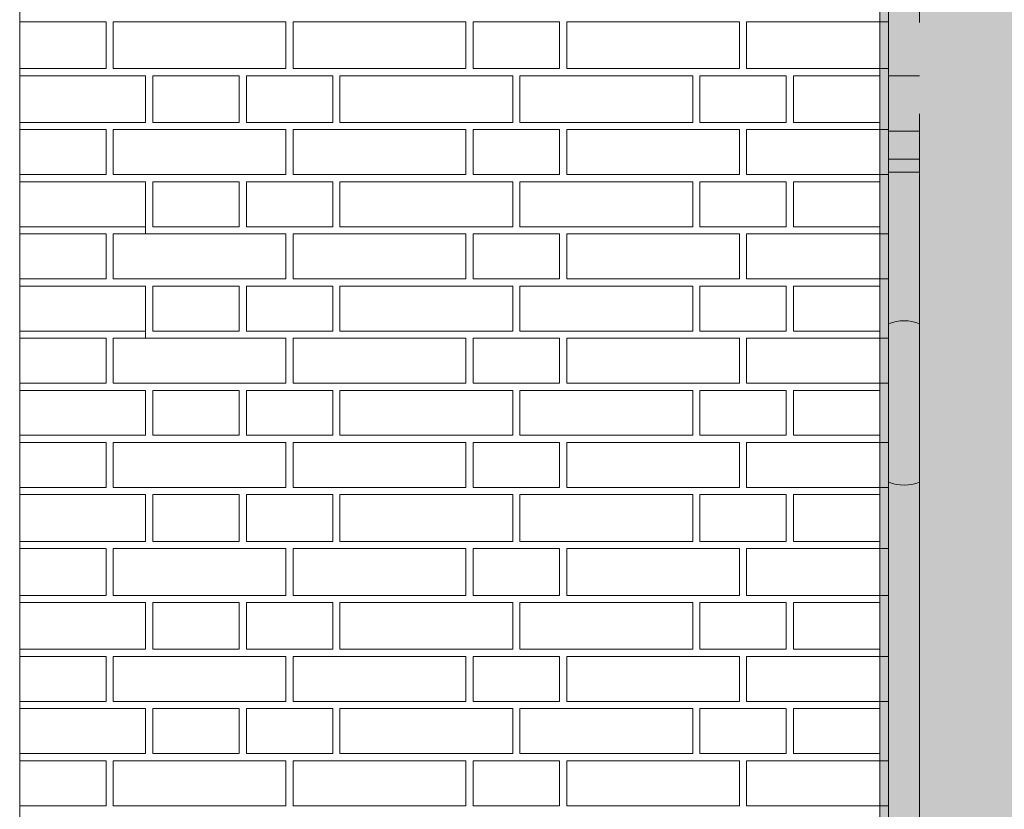
# Model space of a CAD drawing. Extents: x -7637 to 14363, y -4048 to 4352.
# Drawn here: x 248 to 385, y -2872 to -2762 of the extents above; entities that cross this region are included whole.
import ezdxf

# ---------------------------------------------------------------- set-up
doc = ezdxf.new("R2010")
doc.units = 0
doc.header["$MEASUREMENT"] = 0
doc.linetypes.add('DASHEDX2', pattern=[38.1, 25.4, -12.7])
for name, color, linetype, lineweight in [('elewacja-detal_Pen_No__8', 8, 'Continuous', 18), ('elewacja-drzwi_Pen_No__5', 5, 'Continuous', 18), ('elewacja_Pen_No__7', 7, 'Continuous', 18), ('ściany_Pen_No__7', 7, 'Continuous', 18), ('ściany_Pen_No__8', 8, 'Continuous', 18)]:
    doc.layers.add(name, color=color, linetype=linetype, lineweight=lineweight)

msp = doc.modelspace()

# ---------------------------------------------------------------- hatches: boundary and pattern name
at = {"layer": 'ściany_Pen_No__8', "linetype": 'Continuous'}
msp.add_hatch(color=256, dxfattribs=at).paths.add_polyline_path([(722.24, -3090.54), (367.92, -3090.54), (367.92, -2558.76), (722.24, -2558.76)], flags=0)

# ---------------------------------------------------------------- linework, layer by layer
at = {"layer": 'elewacja-detal_Pen_No__8', "linetype": 'Continuous'}
for p, q in [((248.42, -2762.76), (260.42, -2762.76)), ((248.42, -2762.76), (260.42, -2762.76)), ((260.42, -2762.76), (260.42, -2769.26)), ((260.42, -2762.76), (260.42, -2769.26)), ((261.42, -2762.76), (285.42, -2762.76)), ((261.42, -2762.76), (285.42, -2762.76)), ((261.42, -2769.26), (261.42, -2762.76)), ((261.42, -2769.26), (261.42, -2762.76)), ((285.42, -2769.26), (285.42, -2762.76)), ((285.42, -2769.26), (285.42, -2762.76)), ((286.42, -2762.76), (310.42, -2762.76)), ((286.42, -2762.76), (310.42, -2762.76)), ((286.42, -2769.26), (286.42, -2762.76)), ((286.42, -2769.26), (286.42, -2762.76)), ((310.42, -2769.26), (310.42, -2762.76)), ((310.42, -2769.26), (310.42, -2762.76)), ((311.42, -2762.76), (323.42, -2762.76)), ((311.42, -2762.76), (323.42, -2762.76)), ((311.42, -2769.26), (311.42, -2762.76)), ((311.42, -2769.26), (311.42, -2762.76)), ((323.42, -2762.76), (323.42, -2769.26)), ((323.42, -2762.76), (323.42, -2769.26)), ((324.42, -2762.76), (348.42, -2762.76)), ((324.42, -2762.76), (348.42, -2762.76)), ((324.42, -2769.26), (324.42, -2762.76)), ((324.42, -2769.26), (324.42, -2762.76)), ((348.42, -2769.26), (348.42, -2762.76)), ((348.42, -2769.26), (348.42, -2762.76)), ((349.42, -2762.76), (369.13, -2762.76)), ((349.42, -2762.76), (369.13, -2762.76)), ((349.42, -2769.26), (349.42, -2762.76)), ((349.42, -2769.26), (349.42, -2762.76)), ((260.42, -2769.26), (248.42, -2769.26)), ((260.42, -2769.26), (248.42, -2769.26)), ((260.42, -2769.26), (254.42, -2769.26)), ((260.42, -2769.26), (254.42, -2769.26)), ((285.42, -2769.26), (261.42, -2769.26)), ((285.42, -2769.26), (261.42, -2769.26)), ((310.42, -2769.26), (286.42, -2769.26)), ((310.42, -2769.26), (286.42, -2769.26)), ((323.42, -2769.26), (311.42, -2769.26)), ((323.42, -2769.26), (311.42, -2769.26)), ((323.42, -2769.26), (317.42, -2769.26)), ((323.42, -2769.26), (317.42, -2769.26)), ((348.42, -2769.26), (324.42, -2769.26)), ((348.42, -2769.26), (324.42, -2769.26)), ((369.13, -2769.26), (349.42, -2769.26)), ((369.13, -2769.26), (349.42, -2769.26)), ((265.92, -2770.26), (248.42, -2770.26)), ((265.92, -2770.26), (248.42, -2770.26)), ((265.92, -2776.76), (265.92, -2770.26)), ((265.92, -2776.76), (265.92, -2770.26)), ((266.92, -2770.26), (278.92, -2770.26)), ((266.92, -2776.76), (266.92, -2770.26)), ((266.92, -2770.26), (278.92, -2770.26)), ((266.92, -2776.76), (266.92, -2770.26)), ((278.92, -2770.26), (278.92, -2776.76)), ((278.92, -2770.26), (278.92, -2776.76)), ((279.92, -2770.26), (291.92, -2770.26)), ((279.92, -2776.76), (279.92, -2770.26)), ((279.92, -2770.26), (291.92, -2770.26)), ((279.92, -2776.76), (279.92, -2770.26)), ((291.92, -2770.26), (291.92, -2776.76)), ((291.92, -2770.26), (291.92, -2776.76)), ((292.92, -2770.26), (316.92, -2770.26)), ((292.92, -2776.76), (292.92, -2770.26)), ((292.92, -2770.26), (316.92, -2770.26)), ((292.92, -2776.76), (292.92, -2770.26)), ((316.92, -2776.76), (316.92, -2770.26)), ((316.92, -2776.76), (316.92, -2770.26)), ((317.92, -2770.26), (341.92, -2770.26)), ((317.92, -2776.76), (317.92, -2770.26)), ((317.92, -2770.26), (341.92, -2770.26)), ((317.92, -2776.76), (317.92, -2770.26)), ((341.92, -2776.76), (341.92, -2770.26)), ((341.92, -2776.76), (341.92, -2770.26)), ((342.92, -2770.26), (354.92, -2770.26)), ((342.92, -2776.76), (342.92, -2770.26)), ((342.92, -2770.26), (354.92, -2770.26)), ((342.92, -2776.76), (342.92, -2770.26)), ((354.92, -2770.26), (354.92, -2776.51)), ((354.92, -2770.26), (354.92, -2776.76)), ((355.92, -2770.26), (367.92, -2770.26)), ((355.92, -2776.76), (355.92, -2770.26)), ((355.92, -2770.26), (367.92, -2770.26)), ((355.92, -2776.76), (355.92, -2770.26)), ((367.92, -2770.26), (367.92, -2776.76)), ((248.42, -2776.76), (265.92, -2776.76)), ((248.42, -2776.76), (265.92, -2776.76)), ((278.92, -2776.76), (266.92, -2776.76)), ((278.92, -2776.76), (266.92, -2776.76)), ((278.92, -2776.76), (272.92, -2776.76)), ((278.92, -2776.76), (272.92, -2776.76)), ((291.92, -2776.76), (279.92, -2776.76)), ((291.92, -2776.76), (279.92, -2776.76)), ((316.92, -2776.76), (292.92, -2776.76)), ((316.92, -2776.76), (292.92, -2776.76)), ((341.92, -2776.76), (317.92, -2776.76)), ((354.92, -2776.76), (342.92, -2776.76)), ((367.92, -2776.76), (355.92, -2776.76)), ((248.42, -2777.76), (260.42, -2777.76)), ((248.42, -2777.76), (260.42, -2777.76)), ((260.42, -2777.76), (260.42, -2784.01)), ((260.42, -2777.76), (260.42, -2784.01)), ((261.42, -2777.76), (285.42, -2777.76)), ((261.42, -2777.76), (285.42, -2777.76)), ((261.42, -2784.01), (261.42, -2777.76)), ((261.42, -2784.01), (261.42, -2777.76)), ((285.42, -2784.01), (285.42, -2777.76)), ((285.42, -2784.01), (285.42, -2777.76)), ((286.42, -2777.76), (310.42, -2777.76)), ((286.42, -2777.76), (310.42, -2777.76)), ((286.42, -2784.01), (286.42, -2777.76)), ((286.42, -2784.01), (286.42, -2777.76)), ((310.42, -2784.01), (310.42, -2777.76)), ((310.42, -2784.01), (310.42, -2777.76)), ((311.42, -2777.76), (323.42, -2777.76)), ((311.42, -2777.76), (323.42, -2777.76)), ((311.42, -2784.01), (311.42, -2777.76)), ((311.42, -2784.01), (311.42, -2777.76)), ((323.42, -2777.76), (323.42, -2784.01)), ((323.42, -2777.76), (323.42, -2784.01)), ((324.42, -2777.76), (348.42, -2777.76)), ((324.42, -2777.76), (348.42, -2777.76)), ((324.42, -2784.01), (324.42, -2777.76)), ((324.42, -2784.01), (324.42, -2777.76)), ((348.42, -2784.01), (348.42, -2777.76)), ((348.42, -2784.01), (348.42, -2777.76)), ((349.42, -2777.76), (369.13, -2777.76)), ((349.42, -2777.76), (369.13, -2777.76)), ((349.42, -2784.01), (349.42, -2777.76)), ((349.42, -2784.01), (349.42, -2777.76)), ((260.42, -2784.01), (248.42, -2784.01)), ((260.42, -2784.01), (248.42, -2784.01)), ((265.92, -2785.01), (248.42, -2785.01)), ((265.92, -2785.01), (248.42, -2785.01)), ((285.42, -2784.01), (261.42, -2784.01)), ((285.42, -2784.01), (261.42, -2784.01)), ((265.92, -2791.26), (265.92, -2785.01)), ((265.92, -2791.26), (265.92, -2785.01)), ((266.92, -2785.01), (278.92, -2785.01)), ((266.92, -2791.26), (266.92, -2785.01)), ((266.92, -2785.01), (278.92, -2785.01)), ((266.92, -2791.26), (266.92, -2785.01)), ((278.92, -2785.01), (278.92, -2791.26)), ((278.92, -2785.01), (278.92, -2791.26)), ((279.92, -2785.01), (291.92, -2785.01)), ((279.92, -2791.26), (279.92, -2785.01)), ((279.92, -2785.01), (291.92, -2785.01)), ((279.92, -2791.26), (279.92, -2785.01)), ((310.42, -2784.01), (286.42, -2784.01)), ((291.92, -2785.01), (291.92, -2791.26)), ((291.92, -2785.01), (291.92, -2791.26)), ((292.92, -2785.01), (316.92, -2785.01)), ((292.92, -2791.26), (292.92, -2785.01)), ((292.92, -2785.01), (316.92, -2785.01)), ((292.92, -2791.26), (292.92, -2785.01)), ((323.42, -2784.01), (311.42, -2784.01)), ((323.42, -2784.01), (311.42, -2784.01)), ((316.92, -2791.26), (316.92, -2785.01)), ((316.92, -2791.26), (316.92, -2785.01)), ((317.92, -2785.01), (341.92, -2785.01)), ((317.92, -2791.26), (317.92, -2785.01)), ((317.92, -2785.01), (341.92, -2785.01)), ((317.92, -2791.26), (317.92, -2785.01)), ((348.42, -2784.01), (324.42, -2784.01)), ((341.92, -2791.26), (341.92, -2785.01)), ((341.92, -2791.26), (341.92, -2785.01)), ((342.92, -2785.01), (354.92, -2785.01)), ((342.92, -2791.26), (342.92, -2785.01)), ((342.92, -2785.01), (354.92, -2785.01)), ((342.92, -2791.26), (342.92, -2785.01)), ((369.13, -2784.01), (349.42, -2784.01)), ((354.92, -2785.01), (354.92, -2791.26)), ((354.92, -2785.01), (354.92, -2791.26)), ((355.92, -2785.01), (367.92, -2785.01)), ((355.92, -2791.26), (355.92, -2785.01)), ((355.92, -2785.01), (367.92, -2785.01)), ((355.92, -2791.26), (355.92, -2785.01)), ((367.92, -2785.01), (367.92, -2791.26)), ((248.42, -2791.26), (265.92, -2791.26)), ((265.92, -2791.26), (265.92, -2792.26)), ((278.92, -2791.26), (266.92, -2791.26)), ((291.92, -2791.26), (279.92, -2791.26)), ((316.92, -2791.26), (292.92, -2791.26)), ((341.92, -2791.26), (317.92, -2791.26)), ((354.92, -2791.26), (342.92, -2791.26)), ((367.92, -2791.26), (355.92, -2791.26)), ((248.42, -2792.26), (260.42, -2792.26)), ((248.42, -2792.26), (260.42, -2792.26)), ((260.42, -2792.26), (260.42, -2798.51)), ((260.42, -2792.26), (260.42, -2798.51)), ((261.42, -2792.26), (285.42, -2792.26)), ((261.42, -2792.26), (285.42, -2792.26)), ((261.42, -2798.51), (261.42, -2792.26)), ((261.42, -2798.51), (261.42, -2792.26)), ((285.42, -2798.51), (285.42, -2792.26)), ((285.42, -2798.51), (285.42, -2792.26)), ((286.42, -2792.26), (310.42, -2792.26)), ((286.42, -2792.26), (310.42, -2792.26)), ((286.42, -2798.51), (286.42, -2792.26)), ((286.42, -2798.51), (286.42, -2792.26)), ((310.42, -2798.51), (310.42, -2792.26)), ((310.42, -2798.51), (310.42, -2792.26)), ((311.42, -2792.26), (323.42, -2792.26)), ((311.42, -2792.26), (323.42, -2792.26)), ((311.42, -2798.51), (311.42, -2792.26)), ((311.42, -2798.51), (311.42, -2792.26)), ((323.42, -2792.26), (323.42, -2798.51)), ((323.42, -2792.26), (323.42, -2798.51)), ((324.42, -2792.26), (348.42, -2792.26)), ((324.42, -2792.26), (348.42, -2792.26)), ((324.42, -2798.51), (324.42, -2792.26)), ((324.42, -2798.51), (324.42, -2792.26)), ((348.42, -2798.51), (348.42, -2792.26)), ((348.42, -2798.51), (348.42, -2792.26)), ((349.42, -2792.26), (369.13, -2792.26)), ((349.42, -2792.26), (369.13, -2792.26)), ((349.42, -2798.51), (349.42, -2792.26)), ((349.42, -2798.51), (349.42, -2792.26)), ((260.42, -2798.51), (248.42, -2798.51)), ((260.42, -2798.51), (248.42, -2798.51)), ((285.42, -2798.51), (261.42, -2798.51)), ((285.42, -2798.51), (261.42, -2798.51)), ((310.42, -2798.51), (286.42, -2798.51)), ((323.42, -2798.51), (311.42, -2798.51)), ((323.42, -2798.51), (311.42, -2798.51)), ((348.42, -2798.51), (324.42, -2798.51)), ((369.13, -2798.51), (349.42, -2798.51)), ((265.92, -2799.51), (248.42, -2799.51)), ((265.92, -2799.51), (248.42, -2799.51)), ((265.92, -2805.76), (265.92, -2799.51)), ((265.92, -2805.76), (265.92, -2799.51)), ((266.92, -2799.51), (278.92, -2799.51)), ((266.92, -2805.76), (266.92, -2799.51)), ((266.92, -2799.51), (278.92, -2799.51)), ((266.92, -2805.76), (266.92, -2799.51)), ((278.92, -2799.51), (278.92, -2805.76)), ((278.92, -2799.51), (278.92, -2805.76)), ((279.92, -2799.51), (291.92, -2799.51)), ((279.92, -2805.76), (279.92, -2799.51)), ((279.92, -2799.51), (291.92, -2799.51)), ((279.92, -2805.76), (279.92, -2799.51)), ((291.92, -2799.51), (291.92, -2805.76)), ((291.92, -2799.51), (291.92, -2805.76)), ((292.92, -2799.51), (316.92, -2799.51)), ((292.92, -2805.76), (292.92, -2799.51)), ((292.92, -2799.51), (316.92, -2799.51)), ((292.92, -2805.76), (292.92, -2799.51)), ((316.92, -2805.76), (316.92, -2799.51)), ((316.92, -2805.76), (316.92, -2799.51)), ((317.92, -2799.51), (341.92, -2799.51)), ((317.92, -2805.76), (317.92, -2799.51)), ((317.92, -2799.51), (341.92, -2799.51)), ((317.92, -2805.76), (317.92, -2799.51)), ((341.92, -2805.76), (341.92, -2799.51)), ((341.92, -2805.76), (341.92, -2799.51)), ((342.92, -2799.51), (354.92, -2799.51)), ((342.92, -2805.76), (342.92, -2799.51)), ((342.92, -2799.51), (354.92, -2799.51)), ((342.92, -2805.76), (342.92, -2799.51)), ((354.92, -2799.51), (354.92, -2805.76)), ((354.92, -2799.51), (354.92, -2805.76)), ((355.92, -2799.51), (367.92, -2799.51)), ((355.92, -2805.76), (355.92, -2799.51)), ((355.92, -2799.51), (367.92, -2799.51)), ((355.92, -2805.76), (355.92, -2799.51)), ((367.92, -2799.51), (367.92, -2805.76)), ((248.42, -2805.76), (265.92, -2805.76)), ((248.42, -2806.76), (260.42, -2806.76)), ((248.42, -2806.76), (260.42, -2806.76)), ((260.42, -2806.76), (260.42, -2813.01)), ((260.42, -2806.76), (260.42, -2813.01)), ((261.42, -2806.76), (285.42, -2806.76)), ((261.42, -2806.76), (285.42, -2806.76)), ((261.42, -2813.01), (261.42, -2806.76)), ((261.42, -2813.01), (261.42, -2806.76)), ((265.92, -2805.76), (265.92, -2806.76)), ((278.92, -2805.76), (266.92, -2805.76)), ((291.92, -2805.76), (279.92, -2805.76)), ((285.42, -2813.01), (285.42, -2806.76)), ((285.42, -2813.01), (285.42, -2806.76)), ((286.42, -2806.76), (310.42, -2806.76)), ((286.42, -2806.76), (310.42, -2806.76)), ((286.42, -2813.01), (286.42, -2806.76)), ((286.42, -2813.01), (286.42, -2806.76)), ((316.92, -2805.76), (292.92, -2805.76)), ((310.42, -2813.01), (310.42, -2806.76)), ((310.42, -2813.01), (310.42, -2806.76)), ((311.42, -2806.76), (323.42, -2806.76)), ((311.42, -2806.76), (323.42, -2806.76)), ((311.42, -2813.01), (311.42, -2806.76)), ((311.42, -2813.01), (311.42, -2806.76)), ((341.92, -2805.76), (317.92, -2805.76)), ((323.42, -2806.76), (323.42, -2813.01)), ((323.42, -2806.76), (323.42, -2813.01)), ((324.42, -2806.76), (348.42, -2806.76)), ((324.42, -2806.76), (348.42, -2806.76)), ((324.42, -2813.01), (324.42, -2806.76)), ((324.42, -2813.01), (324.42, -2806.76)), ((354.92, -2805.76), (342.92, -2805.76)), ((348.42, -2813.01), (348.42, -2806.76)), ((348.42, -2813.01), (348.42, -2806.76)), ((349.42, -2806.76), (369.13, -2806.76)), ((349.42, -2806.76), (369.13, -2806.76)), ((349.42, -2813.01), (349.42, -2806.76)), ((349.42, -2813.01), (349.42, -2806.76)), ((367.92, -2805.76), (355.92, -2805.76)), ((260.42, -2813.01), (248.42, -2813.01)), ((260.42, -2813.01), (248.42, -2813.01)), ((285.42, -2813.01), (261.42, -2813.01)), ((285.42, -2813.01), (261.42, -2813.01)), ((310.42, -2813.01), (286.42, -2813.01)), ((323.42, -2813.01), (311.42, -2813.01)), ((323.42, -2813.01), (311.42, -2813.01)), ((348.42, -2813.01), (324.42, -2813.01)), ((369.13, -2813.01), (349.42, -2813.01)), ((265.92, -2814.01), (248.42, -2814.01)), ((265.92, -2814.01), (248.42, -2814.01)), ((265.92, -2820.26), (265.92, -2814.01)), ((265.92, -2820.26), (265.92, -2814.01)), ((266.92, -2814.01), (278.92, -2814.01)), ((266.92, -2820.26), (266.92, -2814.01)), ((266.92, -2814.01), (278.92, -2814.01)), ((266.92, -2820.26), (266.92, -2814.01)), ((278.92, -2814.01), (278.92, -2820.26)), ((278.92, -2814.01), (278.92, -2820.26)), ((279.92, -2814.01), (291.92, -2814.01)), ((279.92, -2820.26), (279.92, -2814.01)), ((279.92, -2814.01), (291.92, -2814.01)), ((279.92, -2820.26), (279.92, -2814.01)), ((291.92, -2814.01), (291.92, -2820.26)), ((291.92, -2814.01), (291.92, -2820.26)), ((292.92, -2814.01), (316.92, -2814.01)), ((292.92, -2820.26), (292.92, -2814.01)), ((292.92, -2814.01), (316.92, -2814.01)), ((292.92, -2820.26), (292.92, -2814.01)), ((316.92, -2820.26), (316.92, -2814.01)), ((316.92, -2820.26), (316.92, -2814.01)), ((317.92, -2814.01), (341.92, -2814.01)), ((317.92, -2820.26), (317.92, -2814.01)), ((317.92, -2814.01), (341.92, -2814.01)), ((317.92, -2820.26), (317.92, -2814.01)), ((341.92, -2820.26), (341.92, -2814.01)), ((341.92, -2820.26), (341.92, -2814.01)), ((342.92, -2814.01), (354.92, -2814.01)), ((342.92, -2820.26), (342.92, -2814.01)), ((342.92, -2814.01), (354.92, -2814.01)), ((342.92, -2820.26), (342.92, -2814.01)), ((354.92, -2814.01), (354.92, -2820.26)), ((354.92, -2814.01), (354.92, -2820.26)), ((355.92, -2814.01), (367.92, -2814.01)), ((355.92, -2820.26), (355.92, -2814.01)), ((355.92, -2814.01), (367.92, -2814.01)), ((355.92, -2820.26), (355.92, -2814.01)), ((367.92, -2814.01), (367.92, -2820.26)), ((248.42, -2820.26), (265.92, -2820.26)), ((278.92, -2820.26), (266.92, -2820.26)), ((291.92, -2820.26), (279.92, -2820.26)), ((316.92, -2820.26), (292.92, -2820.26)), ((341.92, -2820.26), (317.92, -2820.26)), ((354.92, -2820.26), (342.92, -2820.26)), ((367.92, -2820.26), (355.92, -2820.26)), ((248.42, -2821.26), (260.42, -2821.26)), ((248.42, -2821.26), (260.42, -2821.26)), ((260.42, -2821.26), (260.42, -2827.51)), ((260.42, -2821.26), (260.42, -2827.51)), ((261.42, -2821.26), (285.42, -2821.26)), ((261.42, -2821.26), (285.42, -2821.26)), ((261.42, -2827.51), (261.42, -2821.26)), ((261.42, -2827.51), (261.42, -2821.26)), ((285.42, -2827.51), (285.42, -2821.26)), ((285.42, -2827.51), (285.42, -2821.26)), ((286.42, -2821.26), (310.42, -2821.26)), ((286.42, -2821.26), (310.42, -2821.26)), ((286.42, -2827.51), (286.42, -2821.26)), ((286.42, -2827.51), (286.42, -2821.26)), ((310.42, -2827.51), (310.42, -2821.26)), ((310.42, -2827.51), (310.42, -2821.26)), ((311.42, -2821.26), (323.42, -2821.26)), ((311.42, -2821.26), (323.42, -2821.26)), ((311.42, -2827.51), (311.42, -2821.26)), ((311.42, -2827.51), (311.42, -2821.26)), ((323.42, -2821.26), (323.42, -2827.51)), ((323.42, -2821.26), (323.42, -2827.51)), ((324.42, -2821.26), (348.42, -2821.26)), ((324.42, -2821.26), (348.42, -2821.26)), ((324.42, -2827.51), (324.42, -2821.26)), ((324.42, -2827.51), (324.42, -2821.26)), ((348.42, -2827.51), (348.42, -2821.26)), ((348.42, -2827.51), (348.42, -2821.26)), ((349.42, -2821.26), (369.13, -2821.26)), ((349.42, -2821.26), (369.13, -2821.26)), ((349.42, -2827.51), (349.42, -2821.26)), ((349.42, -2827.51), (349.42, -2821.26)), ((260.42, -2827.51), (248.42, -2827.51)), ((260.42, -2827.51), (248.42, -2827.51)), ((265.92, -2828.51), (248.42, -2828.51)), ((265.92, -2828.51), (248.42, -2828.51)), ((285.42, -2827.51), (261.42, -2827.51)), ((285.42, -2827.51), (261.42, -2827.51)), ((265.92, -2834.76), (265.92, -2828.51)), ((265.92, -2834.76), (265.92, -2828.51)), ((266.92, -2828.51), (278.92, -2828.51)), ((266.92, -2834.76), (266.92, -2828.51)), ((266.92, -2828.51), (278.92, -2828.51)), ((266.92, -2835.01), (266.92, -2828.51)), ((278.92, -2828.51), (278.92, -2835.01)), ((278.92, -2828.51), (278.92, -2835.01)), ((279.92, -2828.51), (291.92, -2828.51)), ((279.92, -2835.01), (279.92, -2828.51)), ((279.92, -2828.51), (291.92, -2828.51)), ((279.92, -2835.01), (279.92, -2828.51)), ((310.42, -2827.51), (286.42, -2827.51)), ((291.92, -2828.51), (291.92, -2835.01)), ((291.92, -2828.51), (291.92, -2835.01)), ((292.92, -2828.51), (316.92, -2828.51)), ((292.92, -2835.01), (292.92, -2828.51)), ((292.92, -2828.51), (316.92, -2828.51)), ((292.92, -2835.01), (292.92, -2828.51)), ((323.42, -2827.51), (311.42, -2827.51)), ((323.42, -2827.51), (311.42, -2827.51)), ((316.92, -2834.76), (316.92, -2828.51)), ((316.92, -2835.01), (316.92, -2828.76)), ((317.92, -2828.51), (341.92, -2828.51)), ((317.92, -2834.76), (317.92, -2828.51)), ((317.92, -2828.51), (341.92, -2828.51)), ((317.92, -2835.01), (317.92, -2828.76)), ((348.42, -2827.51), (324.42, -2827.51)), ((341.92, -2835.01), (341.92, -2828.51)), ((342.92, -2828.51), (354.92, -2828.51)), ((342.92, -2835.01), (342.92, -2828.51)), ((342.92, -2828.51), (354.92, -2828.51)), ((369.13, -2827.51), (349.42, -2827.51)), ((354.92, -2828.51), (354.92, -2835.01)), ((355.92, -2828.51), (367.92, -2828.51)), ((355.92, -2835.01), (355.92, -2828.51)), ((355.92, -2828.51), (367.92, -2828.51)), ((367.92, -2828.51), (367.92, -2835.01)), ((248.42, -2835.01), (265.92, -2835.01)), ((265.92, -2834.76), (265.92, -2835.01)), ((278.92, -2835.01), (266.92, -2835.01)), ((291.92, -2835.01), (279.92, -2835.01)), ((316.92, -2835.01), (292.92, -2835.01)), ((341.92, -2835.01), (317.92, -2835.01)), ((354.92, -2835.01), (342.92, -2835.01)), ((367.92, -2835.01), (355.92, -2835.01)), ((248.42, -2836.01), (260.42, -2836.01)), ((248.42, -2836.01), (260.42, -2836.01)), ((260.42, -2836.01), (260.42, -2842.51)), ((260.42, -2836.01), (260.42, -2842.51)), ((261.42, -2836.01), (285.42, -2836.01)), ((261.42, -2836.01), (285.42, -2836.01)), ((261.42, -2842.51), (261.42, -2836.01)), ((261.42, -2842.51), (261.42, -2836.01)), ((285.42, -2842.51), (285.42, -2836.01)), ((285.42, -2842.51), (285.42, -2836.01)), ((286.42, -2836.01), (310.42, -2836.01)), ((286.42, -2836.01), (310.42, -2836.01)), ((286.42, -2842.51), (286.42, -2836.01)), ((286.42, -2842.51), (286.42, -2836.01)), ((310.42, -2842.51), (310.42, -2836.01)), ((310.42, -2842.51), (310.42, -2836.01)), ((311.42, -2836.01), (323.42, -2836.01)), ((311.42, -2836.01), (323.42, -2836.01)), ((311.42, -2842.51), (311.42, -2836.01)), ((311.42, -2842.51), (311.42, -2836.01)), ((323.42, -2836.01), (323.42, -2842.51)), ((323.42, -2836.01), (323.42, -2842.51)), ((324.42, -2836.01), (348.42, -2836.01)), ((324.42, -2836.01), (348.42, -2836.01)), ((324.42, -2842.51), (324.42, -2836.01)), ((324.42, -2842.51), (324.42, -2836.01)), ((348.42, -2842.51), (348.42, -2836.01)), ((348.42, -2842.51), (348.42, -2836.01)), ((349.42, -2836.01), (369.13, -2836.01)), ((349.42, -2836.01), (369.13, -2836.01)), ((349.42, -2842.51), (349.42, -2836.01)), ((349.42, -2842.51), (349.42, -2836.01)), ((260.42, -2842.51), (248.42, -2842.51)), ((260.42, -2842.51), (248.42, -2842.51)), ((260.42, -2842.51), (254.42, -2842.51)), ((260.42, -2842.51), (254.42, -2842.51)), ((285.42, -2842.51), (261.42, -2842.51)), ((285.42, -2842.51), (261.42, -2842.51)), ((310.42, -2842.51), (286.42, -2842.51)), ((310.42, -2842.51), (286.42, -2842.51)), ((323.42, -2842.51), (311.42, -2842.51)), ((323.42, -2842.51), (311.42, -2842.51)), ((323.42, -2842.51), (317.42, -2842.51)), ((323.42, -2842.51), (317.42, -2842.51)), ((348.42, -2842.51), (324.42, -2842.51)), ((348.42, -2842.51), (324.42, -2842.51)), ((369.13, -2842.51), (349.42, -2842.51)), ((369.13, -2842.51), (349.42, -2842.51)), ((265.92, -2843.51), (248.42, -2843.51)), ((265.92, -2843.51), (248.42, -2843.51)), ((265.92, -2850.01), (265.92, -2843.51)), ((265.92, -2850.01), (265.92, -2843.51)), ((266.92, -2843.51), (278.92, -2843.51)), ((266.92, -2850.01), (266.92, -2843.51)), ((266.92, -2843.51), (278.92, -2843.51)), ((266.92, -2850.01), (266.92, -2843.51)), ((278.92, -2843.51), (278.92, -2850.01)), ((278.92, -2843.51), (278.92, -2850.01)), ((279.92, -2843.51), (291.92, -2843.51)), ((279.92, -2850.01), (279.92, -2843.51)), ((279.92, -2843.51), (291.92, -2843.51)), ((279.92, -2850.01), (279.92, -2843.51)), ((291.92, -2843.51), (291.92, -2850.01)), ((291.92, -2843.51), (291.92, -2850.01)), ((292.92, -2843.51), (316.92, -2843.51)), ((292.92, -2850.01), (292.92, -2843.51)), ((292.92, -2843.51), (316.92, -2843.51)), ((292.92, -2850.01), (292.92, -2843.51)), ((316.92, -2850.01), (316.92, -2843.51)), ((316.92, -2850.01), (316.92, -2843.51)), ((317.92, -2843.51), (341.92, -2843.51)), ((317.92, -2850.01), (317.92, -2843.51)), ((317.92, -2843.51), (341.92, -2843.51)), ((317.92, -2850.01), (317.92, -2843.51)), ((341.92, -2850.01), (341.92, -2843.51)), ((341.92, -2850.01), (341.92, -2843.51)), ((342.92, -2843.51), (354.92, -2843.51)), ((342.92, -2850.01), (342.92, -2843.51)), ((342.92, -2843.51), (354.92, -2843.51)), ((342.92, -2850.01), (342.92, -2843.51)), ((354.92, -2843.51), (354.92, -2849.76)), ((354.92, -2843.51), (354.92, -2850.01)), ((355.92, -2843.51), (367.92, -2843.51)), ((355.92, -2850.01), (355.92, -2843.51)), ((355.92, -2843.51), (367.92, -2843.51)), ((355.92, -2850.01), (355.92, -2843.51)), ((367.92, -2843.51), (367.92, -2850.01)), ((248.42, -2850.01), (265.92, -2850.01)), ((248.42, -2850.01), (265.92, -2850.01)), ((278.92, -2850.01), (266.92, -2850.01)), ((278.92, -2850.01), (266.92, -2850.01)), ((278.92, -2850.01), (272.92, -2850.01)), ((278.92, -2850.01), (272.92, -2850.01)), ((291.92, -2850.01), (279.92, -2850.01)), ((291.92, -2850.01), (279.92, -2850.01)), ((316.92, -2850.01), (292.92, -2850.01)), ((316.92, -2850.01), (292.92, -2850.01)), ((341.92, -2850.01), (317.92, -2850.01)), ((354.92, -2850.01), (342.92, -2850.01)), ((367.92, -2850.01), (355.92, -2850.01)), ((248.42, -2851.01), (260.42, -2851.01)), ((248.42, -2851.01), (260.42, -2851.01)), ((260.42, -2851.01), (260.42, -2857.26)), ((260.42, -2851.01), (260.42, -2857.26)), ((261.42, -2851.01), (285.42, -2851.01)), ((261.42, -2851.01), (285.42, -2851.01)), ((261.42, -2857.26), (261.42, -2851.01)), ((261.42, -2857.26), (261.42, -2851.01)), ((285.42, -2857.26), (285.42, -2851.01)), ((285.42, -2857.26), (285.42, -2851.01)), ((286.42, -2851.01), (310.42, -2851.01)), ((286.42, -2851.01), (310.42, -2851.01)), ((286.42, -2857.26), (286.42, -2851.01)), ((286.42, -2857.26), (286.42, -2851.01)), ((310.42, -2857.26), (310.42, -2851.01)), ((310.42, -2857.26), (310.42, -2851.01)), ((311.42, -2851.01), (323.42, -2851.01)), ((311.42, -2851.01), (323.42, -2851.01)), ((311.42, -2857.26), (311.42, -2851.01)), ((311.42, -2857.26), (311.42, -2851.01)), ((323.42, -2851.01), (323.42, -2857.26)), ((323.42, -2851.01), (323.42, -2857.26)), ((324.42, -2851.01), (348.42, -2851.01)), ((324.42, -2851.01), (348.42, -2851.01)), ((324.42, -2857.26), (324.42, -2851.01)), ((324.42, -2857.26), (324.42, -2851.01)), ((348.42, -2857.26), (348.42, -2851.01)), ((348.42, -2857.26), (348.42, -2851.01)), ((349.42, -2851.01), (369.13, -2851.01)), ((349.42, -2851.01), (369.13, -2851.01)), ((349.42, -2857.26), (349.42, -2851.01)), ((349.42, -2857.26), (349.42, -2851.01)), ((260.42, -2857.26), (248.42, -2857.26)), ((260.42, -2857.26), (248.42, -2857.26)), ((285.42, -2857.26), (261.42, -2857.26)), ((285.42, -2857.26), (261.42, -2857.26)), ((310.42, -2857.26), (286.42, -2857.26)), ((323.42, -2857.26), (311.42, -2857.26)), ((323.42, -2857.26), (311.42, -2857.26)), ((348.42, -2857.26), (324.42, -2857.26)), ((369.13, -2857.26), (349.42, -2857.26)), ((265.92, -2858.26), (248.42, -2858.26)), ((265.92, -2858.26), (248.42, -2858.26)), ((265.92, -2864.51), (265.92, -2858.26)), ((265.92, -2864.51), (265.92, -2858.26)), ((266.92, -2858.26), (278.92, -2858.26)), ((266.92, -2864.51), (266.92, -2858.26)), ((266.92, -2858.26), (278.92, -2858.26)), ((266.92, -2864.51), (266.92, -2858.26)), ((278.92, -2858.26), (278.92, -2864.51)), ((278.92, -2858.26), (278.92, -2864.51)), ((279.92, -2858.26), (291.92, -2858.26)), ((279.92, -2864.51), (279.92, -2858.26)), ((279.92, -2858.26), (291.92, -2858.26)), ((279.92, -2864.51), (279.92, -2858.26)), ((291.92, -2858.26), (291.92, -2864.51)), ((291.92, -2858.26), (291.92, -2864.51)), ((292.92, -2858.26), (316.92, -2858.26)), ((292.92, -2864.51), (292.92, -2858.26)), ((292.92, -2858.26), (316.92, -2858.26)), ((292.92, -2864.51), (292.92, -2858.26)), ((316.92, -2864.51), (316.92, -2858.26)), ((316.92, -2864.51), (316.92, -2858.51)), ((317.92, -2858.26), (341.92, -2858.26)), ((317.92, -2864.51), (317.92, -2858.26)), ((317.92, -2858.26), (341.92, -2858.26)), ((317.92, -2864.51), (317.92, -2858.51)), ((341.92, -2864.51), (341.92, -2858.26)), ((342.92, -2858.26), (354.92, -2858.26)), ((342.92, -2864.51), (342.92, -2858.26)), ((342.92, -2858.26), (354.92, -2858.26)), ((354.92, -2858.26), (354.92, -2864.51)), ((355.92, -2858.26), (367.92, -2858.26)), ((355.92, -2864.51), (355.92, -2858.26)), ((355.92, -2858.26), (367.92, -2858.26)), ((367.92, -2858.26), (367.92, -2864.51)), ((248.42, -2864.51), (265.92, -2864.51)), ((248.42, -2865.51), (260.42, -2865.51)), ((248.42, -2865.51), (260.42, -2865.51)), ((260.42, -2865.51), (260.42, -2871.76)), ((260.42, -2865.51), (260.42, -2871.76)), ((261.42, -2865.51), (285.42, -2865.51)), ((261.42, -2865.51), (285.42, -2865.51)), ((261.42, -2871.76), (261.42, -2865.51)), ((261.42, -2871.76), (261.42, -2865.51)), ((278.92, -2864.51), (266.92, -2864.51)), ((291.92, -2864.51), (279.92, -2864.51)), ((285.42, -2871.76), (285.42, -2865.51)), ((285.42, -2871.76), (285.42, -2865.51)), ((286.42, -2865.51), (310.42, -2865.51)), ((286.42, -2865.51), (310.42, -2865.51)), ((286.42, -2871.76), (286.42, -2865.51)), ((286.42, -2871.76), (286.42, -2865.51)), ((316.92, -2864.51), (292.92, -2864.51)), ((310.42, -2871.76), (310.42, -2865.51)), ((310.42, -2871.76), (310.42, -2865.51)), ((311.42, -2865.51), (323.42, -2865.51)), ((311.42, -2865.51), (323.42, -2865.51)), ((311.42, -2871.76), (311.42, -2865.51)), ((311.42, -2871.76), (311.42, -2865.51)), ((341.92, -2864.51), (317.92, -2864.51)), ((323.42, -2865.51), (323.42, -2871.76)), ((323.42, -2865.51), (323.42, -2871.76)), ((324.42, -2865.51), (348.42, -2865.51)), ((324.42, -2865.51), (348.42, -2865.51)), ((324.42, -2871.76), (324.42, -2865.51)), ((324.42, -2871.76), (324.42, -2865.51)), ((354.92, -2864.51), (342.92, -2864.51)), ((348.42, -2871.76), (348.42, -2865.51)), ((348.42, -2871.76), (348.42, -2865.51)), ((349.42, -2865.51), (369.13, -2865.51)), ((349.42, -2865.51), (369.13, -2865.51)), ((349.42, -2871.76), (349.42, -2865.51)), ((349.42, -2871.76), (349.42, -2865.51)), ((367.92, -2864.51), (355.92, -2864.51)), ((260.42, -2871.76), (248.42, -2871.76)), ((260.42, -2871.76), (248.42, -2871.76)), ((285.42, -2871.76), (261.42, -2871.76)), ((285.42, -2871.76), (261.42, -2871.76)), ((310.42, -2871.76), (286.42, -2871.76)), ((323.42, -2871.76), (311.42, -2871.76)), ((323.42, -2871.76), (311.42, -2871.76)), ((348.42, -2871.76), (324.42, -2871.76)), ((369.13, -2871.76), (349.42, -2871.76))]:
    msp.add_line(p, q, dxfattribs=at)
at = {"layer": 'elewacja-drzwi_Pen_No__5', "linetype": 'Continuous'}
for p, q in [((369.13, -2777.96), (373.42, -2777.96)), ((369.13, -2781.86), (373.42, -2781.86)), ((369.12, -2783.66), (373.42, -2783.66)), ((373.42, -3138.26), (373.42, -2783.66))]:
    msp.add_line(p, q, dxfattribs=at)
for centre, start, end in [((371.29, -2809.95), 67.4823, 112.5177), ((371.29, -2821.58), 247.4823, 292.5177)]:
    msp.add_arc(centre, 5.61, start, end, dxfattribs=at)
at = {"layer": 'elewacja_Pen_No__7', "linetype": 'DASHEDX2'}
msp.add_line((373.42, -2508.85), (373.42, -3203.7), dxfattribs=at)
at = {"layer": 'elewacja_Pen_No__7', "linetype": 'Continuous'}
for p, q in [((369.13, -3138.26), (369.13, -2616.51)), ((248.42, -3138.26), (248.42, -2667.26)), ((373.42, -2770.26), (369.13, -2770.26))]:
    msp.add_line(p, q, dxfattribs=at)
at = {"layer": 'ściany_Pen_No__7', "linetype": 'Continuous', "flags": 128}
msp.add_lwpolyline([(722.24, -3090.54), (367.92, -3090.54), (367.92, -2558.76), (722.24, -2558.76)], close=True, dxfattribs=at)

doc.saveas('drawing.dxf')
